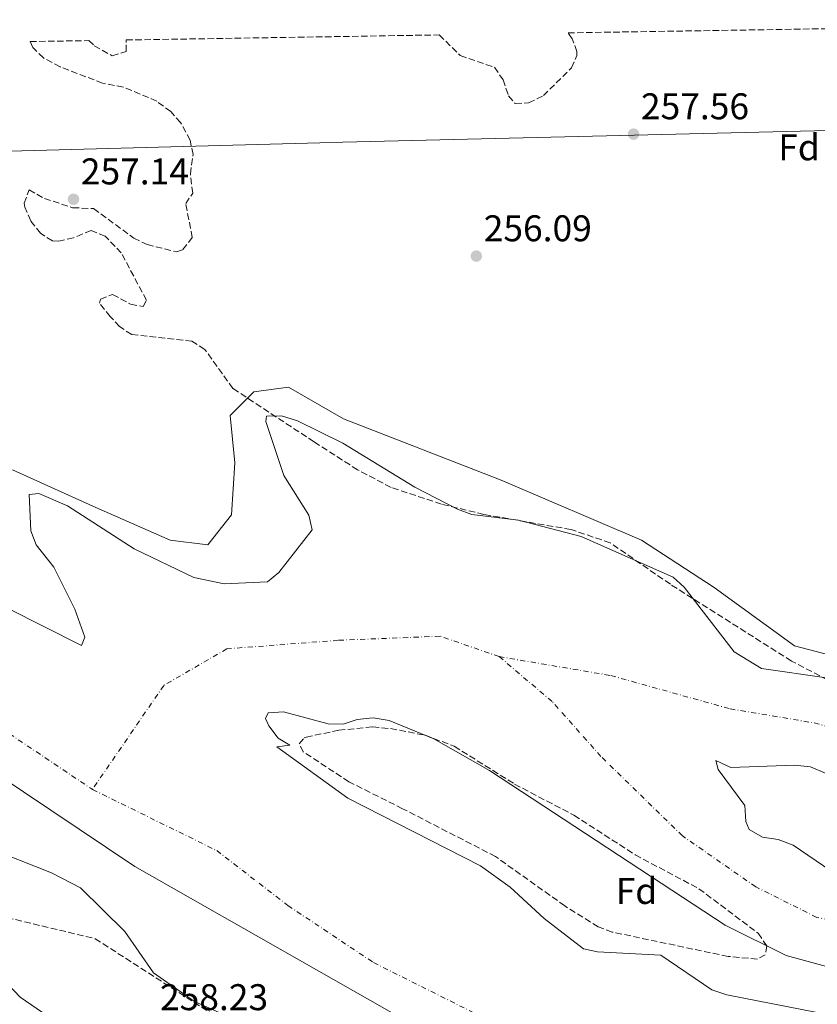
# Model space of a CAD drawing. Units: metres. Extents: x 611894 to 615372, y 4664551 to 4666921.
# Drawn here: x 613818 to 614033, y 4666636 to 4666901 of the extents above; entities that cross this region are included whole.
import ezdxf
from ezdxf.enums import TextEntityAlignment as Align

# ---------------------------------------------------------------- set-up
doc = ezdxf.new("R2010")
doc.units = ezdxf.units.M
doc.header["$MEASUREMENT"] = 0
doc.linetypes.add('DGN Style 3', pattern=[2.435890702152634, 1.739921930109024, -0.6959687720436097])
doc.linetypes.add('DGN Style 4', pattern=[2.7856150101045474, 1.391937544087219, -0.6959687720436097, 0.001739921930109024, -0.6959687720436097])
for name, color, linetype, lineweight in [('Cauce permanente', 151, 'Continuous', 13), ('Cauce permanente (área)', 142, 'Continuous', 13), ('Cota de punto acotado terreno', 7, 'Continuous', 0), ('Curva de nivel intermedia', 30, 'Continuous', 0), ('Eje cauce permanente (área)', 70, 'DGN Style 4', 0), ('Etiqueta de zona arbolada', 92, 'Continuous', 0), ('Límite de municipio', 7, 'Continuous', 0), ('Punto acotado terreno (símbolo)', 7, 'Continuous', 0), ('Zona arbolada', 92, 'DGN Style 3', 0)]:
    doc.layers.add(name, color=color, linetype=linetype, lineweight=lineweight)
doc.styles.add('Style-Arial', font='arial.ttf')

# ---------------------------------------------------------------- blocks, each defined once
blk = doc.blocks.new('5PATER')
at = {"layer": 'Cauce permanente', "linetype": 'Continuous', "lineweight": 0}
h = blk.add_hatch(color=51, dxfattribs=at)
edge = h.paths.add_edge_path()
edge.add_ellipse((0, 0), major_axis=(-0.1095731443231308, -0.1110710700762829), ratio=0.9994222409660317, start_angle=0, end_angle=360)

msp = doc.modelspace()

# ---------------------------------------------------------------- linework, layer by layer
at = {"layer": 'Cauce permanente', "color": 151, "linetype": 'Continuous', "lineweight": 13}
for points in [[(613814.5199999996, 4666742.480000001, 254.0800000000018), (613834.7000000002, 4666732.32, 254.0800000000018), (613835.5599999996, 4666734.609999999, 254.0800000000018), (613832.9000000004, 4666742.15, 254.0800000000018), (613827.2300000006, 4666753.470000001, 254.0800000000018), (613822.4100000003, 4666759.51, 254.0800000000018), (613821.0499999998, 4666763.27, 254.0800000000018), (613820.5499999998, 4666773.060000001, 254.0800000000018), (613823.1399999997, 4666773.380000001, 254.0800000000018), (613830.8799999999, 4666770, 254.0800000000018), (613848.8399999999, 4666758.449999999, 254.0800000000018), (613864.9900000002, 4666750.65, 254.0800000000018), (613873.1699999999, 4666748.960000001, 254.0800000000018), (613884.8200000003, 4666749.49, 254.0800000000018), (613887.8799999999, 4666752.060000001, 254.0800000000018), (613896.8899999997, 4666763.58, 254.0800000000018), (613895.9500000002, 4666767.470000001, 254.0800000000018), (613889.1799999997, 4666778.199999999, 254.0800000000018), (613884.3899999997, 4666792.779999999, 254.0800000000018), (613884.5499999998, 4666794.189999999, 254.0800000000018), (613888.5599999996, 4666794.27, 254.0800000000018), (613892.8700000001, 4666792.92, 254.0800000000018), (613905.1699999999, 4666786.880000001, 254.0800000000018), (613924.5499999998, 4666775.07, 254.0800000000018), (613936.0499999998, 4666769.08, 254.0800000000018), (613939.8799999999, 4666767.699999999, 254.0800000000018), (613952.5199999996, 4666766.189999999, 254.0800000000018), (613969.4199999999, 4666761.699999999, 254.0800000000018), (613994.1900000004, 4666750.76, 254.0800000000018), (613997.1799999997, 4666748.08, 254.0800000000018), (614010.6799999997, 4666730.619999999, 254.0800000000018), (614018.0199999996, 4666726.17, 254.0800000000018), (614035.5499999998, 4666723.67, 254.0800000000018)], [(614283.3399999999, 4666548.730000001, 253.8300000000018), (614262.7699999996, 4666553.220000001, 253.8300000000018), (614246.4400000004, 4666559.4, 253.8300000000018), (614219.9900000002, 4666564.41, 253.8300000000018), (614192, 4666567.51, 253.8300000000018), (614049.2699999996, 4666573.939999999, 255.3099999999977), (614023.8700000001, 4666581.380000001, 255.3099999999977), (613995.8799999999, 4666584.75, 255.3099999999977), (613961.0300000003, 4666592.810000001, 255.3099999999977), (613939.9500000002, 4666600.76, 255.3099999999977), (613920.8600000005, 4666612.939999999, 255.3099999999977), (613909.0700000003, 4666619.15, 255.3099999999977), (613888.6900000004, 4666625.869999999, 255.3099999999977), (613865.1600000003, 4666636.369999999, 255.3099999999977), (613854.0700000003, 4666644.109999999, 255.3099999999977), (613846.3099999996, 4666655.24, 255.3099999999977), (613834.4199999999, 4666667.01, 255.3099999999977), (613826.5700000003, 4666671.09, 255.3099999999977), (613808.8200000003, 4666678.08, 255.3099999999977)]]:
    msp.add_polyline3d(points, dxfattribs=at)
at = {"layer": 'Cauce permanente (área)', "color": 142, "linetype": 'Continuous', "lineweight": 13, "flags": 128}
for points, elevation in [([(614094.4299999997, 4666635.41), (614090.5, 4666636.15), (614077.2100000001, 4666637.4), (614046.3899999997, 4666642.859999999), (614024.6299999999, 4666648.810000001), (614008.2199999997, 4666656.99), (613944.6799999997, 4666698.630000001), (613929.6299999999, 4666707.210000001), (613917.6399999997, 4666712.15), (613913.2999999998, 4666712.850000001), (613909.0099999999, 4666712.42), (613905.1799999997, 4666711.17), (613901.1799999997, 4666711.210000001), (613889.1399999997, 4666714.470000001), (613884.9800000006, 4666714.199999999), (613884.3099999996, 4666712.710000001), (613885.1399999997, 4666710.74), (613887.7000000002, 4666707.350000001), (613890.8700000001, 4666705.480000001), (613887.3799999999, 4666705.02)], 254.0800000000016), ([(613887.3799999999, 4666705.02), (613906.4400000004, 4666691.199999999), (613942.25, 4666672.960000001), (613950.2300000006, 4666667.199999999), (613959.4400000004, 4666658.720000001), (613969.9800000006, 4666650.600000001), (613973.8300000001, 4666649.75), (613990.8600000005, 4666648.869999999), (614004.6600000003, 4666639.5), (614008.6500000004, 4666638.17), (614052.8399999999, 4666629.57)], 254.0800000000016), ([(614005.7300000006, 4666701.32), (614009.7100000001, 4666699.5), (614026.9299999997, 4666700.100000001), (614031.1900000004, 4666699.640000001), (614035.4199999999, 4666697.890000001), (614066.5199999996, 4666680.210000001), (614068.29, 4666677.49), (614068.3600000005, 4666674.58), (614067.0899999999, 4666670.789999999), (614052.9699999997, 4666670.449999999), (614044.54, 4666669.34), (614040.5899999999, 4666669.99), (614036.75, 4666671.59), (614026.5599999996, 4666678.57), (614022.5, 4666680.050000001), (614018.3200000003, 4666680.66), (614014.6699999999, 4666682.710000001), (614013.7699999996, 4666684.92), (614013.5, 4666689.210000001), (614006.3399999999, 4666698.970000001), (614005.7300000006, 4666701.32)], 254.0800000000017)]:
    msp.add_lwpolyline(points, dxfattribs=dict(at, elevation=elevation))
at = {"layer": 'Cauce permanente (área)', "color": 142, "linetype": 'Continuous', "lineweight": 13}
for points in [[(614035.5499999998, 4666723.67, 254.0800000000018), (614018.0199999996, 4666726.17, 254.0800000000018), (614010.6799999997, 4666730.619999999, 254.0800000000018), (613997.1799999997, 4666748.08, 254.0800000000018), (613994.1900000004, 4666750.76, 254.0800000000018), (613969.4199999999, 4666761.699999999, 254.0800000000018), (613952.5199999996, 4666766.189999999, 254.0800000000018), (613939.8799999999, 4666767.699999999, 254.0800000000018), (613936.0499999998, 4666769.08, 254.0800000000018), (613924.5499999998, 4666775.07, 254.0800000000018), (613905.1699999999, 4666786.880000001, 254.0800000000018), (613892.8700000001, 4666792.92, 254.0800000000018), (613888.5599999996, 4666794.27, 254.0800000000018), (613884.5499999998, 4666794.189999999, 254.0800000000018), (613884.3899999997, 4666792.779999999, 254.0800000000018), (613889.1799999997, 4666778.199999999, 254.0800000000018), (613895.9500000002, 4666767.470000001, 254.0800000000018), (613896.8899999997, 4666763.58, 254.0800000000018), (613887.8799999999, 4666752.060000001, 254.0800000000018), (613884.8200000003, 4666749.49, 254.0800000000018), (613873.1699999999, 4666748.960000001, 254.0800000000018), (613864.9900000002, 4666750.65, 254.0800000000018), (613848.8399999999, 4666758.449999999, 254.0800000000018), (613830.8799999999, 4666770, 254.0800000000018), (613823.1399999997, 4666773.380000001, 254.0800000000018), (613820.5499999998, 4666773.060000001, 254.0800000000018), (613821.0499999998, 4666763.27, 254.0800000000018), (613822.4100000003, 4666759.51, 254.0800000000018), (613827.2300000006, 4666753.470000001, 254.0800000000018), (613832.9000000004, 4666742.15, 254.0800000000018), (613835.5599999996, 4666734.609999999, 254.0800000000018), (613834.7000000002, 4666732.32, 254.0800000000018), (613814.5199999996, 4666742.480000001, 254.0800000000018)], [(613808.8200000003, 4666678.08, 255.3099999999977), (613826.5700000003, 4666671.09, 255.3099999999977), (613834.4199999999, 4666667.01, 255.3099999999977), (613846.3099999996, 4666655.24, 255.3099999999977), (613854.0700000003, 4666644.109999999, 255.3099999999977), (613865.1600000003, 4666636.369999999, 255.3099999999977), (613888.6900000004, 4666625.869999999, 255.3099999999977), (613909.0700000003, 4666619.15, 255.3099999999977), (613920.8600000005, 4666612.939999999, 255.3099999999977), (613939.9500000002, 4666600.76, 255.3099999999977), (613961.0300000003, 4666592.810000001, 255.3099999999977), (613995.8799999999, 4666584.75, 255.3099999999977), (614023.8700000001, 4666581.380000001, 255.3099999999977), (614049.2699999996, 4666573.939999999, 255.3099999999977), (614192, 4666567.51, 253.8300000000018), (614219.9900000002, 4666564.41, 253.8300000000018), (614246.4400000004, 4666559.4, 253.8300000000018), (614262.7699999996, 4666553.220000001, 253.8300000000018), (614283.3399999999, 4666548.730000001, 253.8300000000018)]]:
    msp.add_polyline3d(points, dxfattribs=at)
at = {"layer": 'Curva de nivel intermedia', "color": 30, "linetype": 'Continuous', "lineweight": 0, "flags": 128}
for points, elevation in [([(613816.0400000014, 4666779.680000001), (613837.7499999995, 4666769.91), (613858.5900000005, 4666760.789999999), (613868.7699999994, 4666759.480000001), (613875.1500000008, 4666767.560000001), (613876.0000000002, 4666781.600000001), (613874.7300000007, 4666794.359999998), (613881.100000001, 4666800.74), (613890.4599999996, 4666802.01), (613905.3400000016, 4666793.51), (613947.8500000001, 4666776.92), (613985.6900000017, 4666760.76), (614005.2499999995, 4666747.999999999), (614026.9300000009, 4666732.259999999), (614088.3400000002, 4666716.179999999)], 255), ([(614092.110000001, 4666569.34), (614076.5899999999, 4666575.600000001), (614070.5500000004, 4666579.689999999), (614040.2100000001, 4666595.249999999), (613941.8399999997, 4666619.999999999), (613849.0199999993, 4666672.789999999), (613781.28, 4666718.17)], 255), ([(613805.1400000005, 4666651.17), (613818.0900000011, 4666637.560000001), (613833.3100000005, 4666627.16), (613844.2600000007, 4666621), (613882.8200000019, 4666603.380000001), (613898.5100000007, 4666597.909999998), (613919.4000000008, 4666588.76), (613962.950000001, 4666560.470000001), (613982.9, 4666550.529999999), (614010.69, 4666534.349999999), (614033.7700000005, 4666522.140000001), (614054.1200000017, 4666513.140000001), (614070.7699999994, 4666504.440000001), (614107.67, 4666481.859999998), (614143.5100000012, 4666465.899999999), (614194.4900000012, 4666446.439999999), (614219.1200000006, 4666434.000000001), (614244.0099999993, 4666422.99), (614252.2500000005, 4666418.59), (614263.0199999996, 4666411.09), (614282.6600000003, 4666400.199999998)], 260.0000000000001)]:
    msp.add_lwpolyline(points, dxfattribs=dict(at, elevation=elevation))
at = {"layer": 'Eje cauce permanente (área)', "color": 70, "linetype": 'DGN Style 4', "lineweight": 0, "extrusion": (0.001136525393594515, -0.0007616142665466343, 0.9999990641264316), "elevation": -2601.778581068122, "flags": 128}
msp.add_lwpolyline([(613776.213894503, 4666733.611932607), (613836.9339689395, 4666692.921920807)], dxfattribs=at)
at = {"layer": 'Eje cauce permanente (área)', "color": 70, "linetype": 'DGN Style 4', "lineweight": 0}
for points in [[(613947.2800000003, 4666729.359999999, 254.0800000000018), (613931.3499999996, 4666734.859999999, 254.0800000000018), (613903.8899999997, 4666733.76, 254.0800000000018), (613873.8700000001, 4666731.460000001, 254.0800000000018), (613856.8399999999, 4666721.57, 254.1100000000006), (613837.6200000001, 4666693.550000001, 254.8000000000029)], [(613947.2800000003, 4666729.359999999, 254.0800000000018), (613977.4000000004, 4666724.26, 254.0800000000018), (614009.54, 4666715.279999999, 254.0800000000018), (614032.2300000006, 4666711.49, 254.0800000000018), (614049.25, 4666706.76, 254.0800000000018), (614072.4100000003, 4666698.25, 254.0800000000018), (614096.04, 4666686.9, 254.0800000000018), (614134.7999999998, 4666666.100000001, 254.0800000000018), (614180.9400000004, 4666635.619999999, 253.9700000000012)], [(614180.9400000004, 4666635.619999999, 253.9700000000012), (614120.2599999999, 4666642.57, 254.070000000007), (614077.4199999999, 4666651.91, 254.0800000000018), (614050.5199999996, 4666655.75, 254.0800000000018), (614032.9400000004, 4666659.050000001, 254.0800000000018), (614016.4699999997, 4666667.289999999, 254.0800000000018), (613996.7000000002, 4666681.02, 254.0800000000018), (613974.7300000006, 4666702.449999999, 254.0800000000018), (613961.5499999998, 4666717.279999999, 254.0800000000018), (613947.2800000003, 4666729.359999999, 254.0800000000018)], [(613837.6200000001, 4666693.550000001, 254.8000000000029), (613871.1200000001, 4666677.07, 254.6900000000023), (613890.3399999999, 4666662.24, 254.7700000000041), (613913.4100000003, 4666646.859999999, 254.8099999999977), (613941.9600000001, 4666632.58, 254.7599999999948), (613986.79, 4666615.75, 254.8099999999977), (614013.1500000004, 4666609.710000001, 254.8000000000029), (614041.1600000003, 4666605.310000001, 254.75), (614075.7599999999, 4666602.02, 254.5800000000018), (614109.25, 4666605.859999999, 254.3000000000029), (614136.7100000001, 4666611.359999999, 253.9799999999959), (614180.9400000004, 4666635.619999999, 253.9700000000012)]]:
    msp.add_polyline3d(points, dxfattribs=at)
at = {"layer": 'Límite de municipio', "color": 7, "linetype": 'Continuous', "lineweight": 0}
msp.add_polyline3d([(613618.4899999984, 4666891.930000001, 255.58), (613621.7699999996, 4666883.02, 255.55), (613632.6799999997, 4666872.180000001, 255.54), (613642.3099999987, 4666865.370000001, 255.54), (613651.3500000016, 4666861.210000001, 255.51), (613687.9699999989, 4666862.199999999, 256.07), (613898.9200000018, 4666867.870000001, 256.89), (613905.1600000003, 4666868.030000002, 256.81), (614077.1400000006, 4666872.199999999, 256.85), (614111.6799999997, 4666874.210000001, 257.65), (614124.7199999989, 4666875.91, 258.23), (614136.870000001, 4666877.949999999, 258.61), (614152.9100000003, 4666881.530000002, 258.73), (614166.8299999982, 4666887.699999999, 258.93), (614186.5899999999, 4666901.080000003, 259.46)], dxfattribs=at)
at = {"layer": 'Zona arbolada', "color": 92, "linetype": 'DGN Style 3', "lineweight": 0}
for points in [[(614035.9000000004, 4666723.050000001, 256.9499999999971), (614026.1100000005, 4666728.16, 256.9499999999971), (613993.4500000002, 4666748.859999999, 256.9499999999971), (613977.25, 4666760.039999999, 256.9499999999971), (613966.6600000003, 4666763.630000001, 256.9499999999971), (613943.1500000004, 4666767.689999999, 256.9499999999971), (613931.7400000002, 4666770.470000001, 256.9499999999971), (613918.1299999999, 4666774.99, 256.9499999999971), (613909.1200000001, 4666779.720000001, 256.9499999999971), (613897.3700000001, 4666787.27, 256.9799999999959), (613875.5, 4666801.640000001, 255.7299999999959), (613867.9000000004, 4666812.199999999, 256.3999999999942), (613864.4600000001, 4666814.369999999, 256.320000000007), (613848.2000000002, 4666816.189999999, 257.6199999999953), (613844.9000000004, 4666818.32, 257.3999999999942), (613842.4000000004, 4666821.060000001, 257.1999999999971), (613839.4800000006, 4666824.619999999, 257.1699999999983), (613839.79, 4666825.77, 257.1999999999971), (613843.0700000003, 4666826.960000001, 257.6199999999953), (613847.9100000003, 4666824.390000001, 257.4100000000035), (613851.2999999998, 4666823.74, 257.4100000000035), (613852.2000000002, 4666825.470000001, 257.4100000000035), (613845.3799999999, 4666838.189999999, 257.679999999993), (613841.0700000003, 4666842.76, 257.4100000000035), (613837.2400000002, 4666844.230000001, 257.1999999999971), (613832.4900000002, 4666842.289999999, 257.4100000000035), (613828.5199999996, 4666841.34, 257.2700000000041), (613826.8300000001, 4666841.470000001, 257.1999999999971), (613823.5800000001, 4666843.5, 257), (613821, 4666846.84, 256.7799999999988), (613819.3600000005, 4666850.560000001, 256.2200000000012), (613819.2300000006, 4666851.600000001, 256.1499999999942), (613820.5300000003, 4666855.189999999, 256.570000000007), (613824.6799999997, 4666852.91, 256.7799999999988), (613832.2800000003, 4666850.4, 256.7700000000041), (613837.9100000003, 4666850.140000001, 256.9900000000052), (613848.75, 4666842.199999999, 257.6199999999953), (613852.3600000005, 4666840.449999999, 257.7799999999988), (613860.29, 4666838.51, 257.6600000000035), (613862, 4666839.09, 257.6199999999953), (613864.5499999998, 4666842.350000001, 257.6199999999953), (613862.7699999996, 4666851.51, 257.25), (613864.6600000003, 4666854.32, 256.570000000007), (613864.0300000003, 4666859.480000001, 256.3600000000006), (613864.7400000002, 4666864.720000001, 256.570000000007), (613863.9800000006, 4666868.609999999, 256.7299999999959), (613861.3700000001, 4666873.33, 256.8999999999942), (613858.7199999997, 4666876.289999999, 256.9799999999959), (613854.9400000004, 4666879.119999999, 257.0099999999948), (613845.9500000002, 4666882.930000001, 256.7799999999988), (613840.3600000005, 4666883.960000001, 257.1999999999971), (613828.8899999997, 4666888.34, 257.6199999999953), (613824.3899999997, 4666890.77, 257.6199999999953), (613821.5199999996, 4666893.59, 257.7799999999988), (613820.7800000003, 4666895.189999999, 257.8300000000018), (613836.6200000001, 4666895.439999999, 256.5), (613838.1200000001, 4666894.060000001, 256.3600000000006), (613842.9699999997, 4666891.310000001, 256.3600000000006), (613846.75, 4666892.529999999, 256.7799999999988), (613846.7400000002, 4666895.609999999, 256.7799999999988), (613931.1299999999, 4666896.970000001, 258.2400000000052), (613936.8099999996, 4666891.4, 258.2400000000052), (613946.04, 4666888.24, 258.2400000000052), (613948.3200000003, 4666884.880000001, 258.2400000000052), (613949.8200000003, 4666880.52, 258.2400000000052), (613951.6200000001, 4666878.5, 258.2400000000052), (613955.2199999997, 4666878.65, 258.2400000000052), (613959.2100000001, 4666880.619999999, 258.2400000000052), (613966.8099999996, 4666888.100000001, 258.5099999999948), (613968.2599999999, 4666891.390000001, 258.6499999999942), (613968.2599999999, 4666892.5, 258.6600000000035), (613967, 4666895.9, 258.6600000000035), (613965.8700000001, 4666897.529999999, 258.6600000000035), (614084.2300000006, 4666899.430000001, 255.6900000000023)], [(613931.1299999999, 4666896.970000001, 258.2400000000052), (613936.8099999996, 4666891.4, 258.2400000000052), (613946.04, 4666888.24, 258.2400000000052), (613948.3200000003, 4666884.880000001, 258.2400000000052), (613949.8200000003, 4666880.52, 258.2400000000052), (613951.6200000001, 4666878.5, 258.2400000000052), (613955.2199999997, 4666878.65, 258.2400000000052), (613959.2100000001, 4666880.619999999, 258.2400000000052), (613966.8099999996, 4666888.100000001, 258.5099999999948), (613968.2599999999, 4666891.390000001, 258.6499999999942), (613968.2599999999, 4666892.5, 258.6600000000035), (613967, 4666895.9, 258.6600000000035), (613965.8700000001, 4666897.529999999, 258.6600000000035)], [(614035.9000000004, 4666723.050000001, 256.9499999999971), (614026.1100000005, 4666728.16, 256.9499999999971), (613993.4500000002, 4666748.859999999, 256.9499999999971), (613977.25, 4666760.039999999, 256.9499999999971), (613966.6600000003, 4666763.630000001, 256.9499999999971), (613943.1500000004, 4666767.689999999, 256.9499999999971), (613931.7400000002, 4666770.470000001, 256.9499999999971), (613918.1299999999, 4666774.99, 256.9499999999971), (613909.1200000001, 4666779.720000001, 256.9499999999971), (613897.3700000001, 4666787.27, 256.9799999999959), (613875.5, 4666801.640000001, 255.7299999999959), (613867.9000000004, 4666812.199999999, 256.3999999999942), (613864.4600000001, 4666814.369999999, 256.320000000007), (613848.2000000002, 4666816.189999999, 257.6199999999953), (613844.9000000004, 4666818.32, 257.3999999999942), (613842.4000000004, 4666821.060000001, 257.1999999999971), (613839.4800000006, 4666824.619999999, 257.1699999999983), (613839.79, 4666825.77, 257.1999999999971), (613843.0700000003, 4666826.960000001, 257.6199999999953), (613847.9100000003, 4666824.390000001, 257.4100000000035), (613851.2999999998, 4666823.74, 257.4100000000035), (613852.2000000002, 4666825.470000001, 257.4100000000035), (613845.3799999999, 4666838.189999999, 257.679999999993), (613841.0700000003, 4666842.76, 257.4100000000035), (613837.2400000002, 4666844.230000001, 257.1999999999971), (613832.4900000002, 4666842.289999999, 257.4100000000035), (613828.5199999996, 4666841.34, 257.2700000000041), (613826.8300000001, 4666841.470000001, 257.1999999999971), (613823.5800000001, 4666843.5, 257), (613821, 4666846.84, 256.7799999999988), (613819.3600000005, 4666850.560000001, 256.2200000000012), (613819.2300000006, 4666851.600000001, 256.1499999999942), (613820.5300000003, 4666855.189999999, 256.570000000007), (613824.6799999997, 4666852.91, 256.7799999999988), (613832.2800000003, 4666850.4, 256.7700000000041), (613837.9100000003, 4666850.140000001, 256.9900000000052), (613848.75, 4666842.199999999, 257.6199999999953), (613852.3600000005, 4666840.449999999, 257.7799999999988), (613860.29, 4666838.51, 257.6600000000035), (613862, 4666839.09, 257.6199999999953), (613864.5499999998, 4666842.350000001, 257.6199999999953), (613862.7699999996, 4666851.51, 257.25), (613864.6600000003, 4666854.32, 256.570000000007), (613864.0300000003, 4666859.480000001, 256.3600000000006), (613864.7400000002, 4666864.720000001, 256.570000000007), (613863.9800000006, 4666868.609999999, 256.7299999999959), (613861.3700000001, 4666873.33, 256.8999999999942), (613858.7199999997, 4666876.289999999, 256.9799999999959), (613854.9400000004, 4666879.119999999, 257.0099999999948), (613845.9500000002, 4666882.930000001, 256.7799999999988), (613840.3600000005, 4666883.960000001, 257.1999999999971), (613828.8899999997, 4666888.34, 257.6199999999953), (613824.3899999997, 4666890.77, 257.6199999999953), (613821.5199999996, 4666893.59, 257.7799999999988), (613820.7800000003, 4666895.189999999, 257.8300000000018)], [(613836.6200000001, 4666895.439999999, 256.5), (613838.1200000001, 4666894.060000001, 256.3600000000006), (613842.9699999997, 4666891.310000001, 256.3600000000006), (613846.75, 4666892.529999999, 256.7799999999988), (613846.7400000002, 4666895.609999999, 256.7799999999988)], [(614016.9000000004, 4666647.82, 253.9900000000052), (614009, 4666648.52, 253.9900000000052), (613977.7599999999, 4666655.100000001, 253.9900000000052), (613974.0099999999, 4666656.5, 253.9900000000052), (613964.9600000001, 4666662.16, 253.9900000000052), (613946.29, 4666675.470000001, 256.2100000000065), (613921.2599999999, 4666688.359999999, 256.9499999999971), (613906.7699999996, 4666695.600000001, 255.6000000000058), (613894.4800000006, 4666703.699999999, 253.2899999999936), (613893.3899999997, 4666705.84, 252.7599999999948), (613894.6900000004, 4666707.430000001, 252.5200000000041), (613895.2199999997, 4666707.65, 252.5200000000041), (613904.0499999998, 4666709.49, 253.25), (613913.1699999999, 4666710.42, 253.25), (613918, 4666709.960000001, 253.9900000000052), (613927.3300000001, 4666708.16, 253.9900000000052), (613935.1799999997, 4666705.180000001, 253.9900000000052), (613951.4500000002, 4666694.99, 253.9900000000052), (613967.4600000001, 4666686.600000001, 253.9900000000052), (613983.9900000002, 4666675.91, 253.9900000000052), (614001.1399999997, 4666666.789999999, 253.9900000000052), (614017.1100000005, 4666654.779999999, 253.9900000000052), (614019.4299999997, 4666651.380000001, 253.9900000000052), (614019.0499999998, 4666648.970000001, 253.9900000000052), (614016.9000000004, 4666647.82, 253.9900000000052)], [(613800.3200000003, 4666662.42, 260.429999999993), (613838.3600000005, 4666653.310000001, 256.2100000000065), (613875.29, 4666629.560000001, 256.8399999999965), (613896.5599999996, 4666618.310000001, 255.5599999999977), (613912.4600000001, 4666611.630000001, 255.4700000000012), (613941.1200000001, 4666602.279999999, 255.4700000000012), (613959.8700000001, 4666597.730000001, 255.4700000000012), (613997.0800000001, 4666586.880000001, 255.4700000000012), (614034.0700000003, 4666578.76, 255.4700000000012), (614066.9299999997, 4666574.100000001, 255.4700000000012), (614142.2699999996, 4666570.07, 255.4600000000064), (614178.0499999998, 4666566.15, 254.7899999999936), (614244.7100000001, 4666554.539999999, 254.7299999999959), (614312.8300000001, 4666539.539999999, 254.7299999999959)], [(613800.3200000003, 4666662.42, 260.429999999993), (613838.3600000005, 4666653.310000001, 256.2100000000065), (613875.29, 4666629.560000001, 256.8399999999965), (613896.5599999996, 4666618.310000001, 255.5599999999977), (613912.4600000001, 4666611.630000001, 255.4700000000012), (613941.1200000001, 4666602.279999999, 255.4700000000012), (613959.8700000001, 4666597.730000001, 255.4700000000012), (613997.0800000001, 4666586.880000001, 255.4700000000012), (614034.0700000003, 4666578.76, 255.4700000000012), (614066.9299999997, 4666574.100000001, 255.4700000000012), (614142.2699999996, 4666570.07, 255.4600000000064), (614178.0499999998, 4666566.15, 254.7899999999936), (614244.7100000001, 4666554.539999999, 254.7299999999959), (614312.8300000001, 4666539.539999999, 254.7299999999959)]]:
    msp.add_polyline3d(points, dxfattribs=at)
msp.add_polyline3d([(614019.0499999998, 4666648.970000001, 253.9900000000052), (614016.9000000004, 4666647.82, 253.9900000000052), (614009, 4666648.52, 253.9900000000052), (613977.7599999999, 4666655.100000001, 253.9900000000052), (613974.0099999999, 4666656.5, 253.9900000000052), (613964.9600000001, 4666662.16, 253.9900000000052), (613946.29, 4666675.470000001, 256.2100000000065), (613921.2599999999, 4666688.359999999, 256.9499999999971), (613906.7699999996, 4666695.600000001, 255.6000000000058), (613894.4800000006, 4666703.699999999, 253.2899999999936), (613893.3899999997, 4666705.84, 252.7599999999948), (613894.6900000004, 4666707.430000001, 252.5200000000041), (613895.2199999997, 4666707.65, 252.5200000000041), (613904.0499999998, 4666709.49, 253.25), (613913.1699999999, 4666710.42, 253.25), (613918, 4666709.960000001, 253.9900000000052), (613927.3191999998, 4666708.1621, 253.9900000000052), (613927.3300000001, 4666708.16, 253.9900000000052), (613935.1799999997, 4666705.180000001, 253.9900000000052), (613951.4500000002, 4666694.99, 253.9900000000052), (613967.4600000001, 4666686.600000001, 253.9900000000052), (613983.9900000002, 4666675.91, 253.9900000000052), (614001.1399999997, 4666666.789999999, 253.9900000000052), (614017.1100000005, 4666654.779999999, 253.9900000000052), (614019.4072000004, 4666651.4135, 253.9900000000052), (614019.4299999997, 4666651.380000001, 253.9900000000052)], close=True, dxfattribs=at)

# ---------------------------------------------------------------- block references
at = {"layer": 'Punto acotado terreno (símbolo)', "color": 7, "linetype": 'Continuous', "lineweight": 0, "xscale": 10, "yscale": 10, "zscale": 10}
for p in [(613983.5199999991, 4666870.230000002, 257.5599999999981), (613832.5100000004, 4666852.670000004, 257.1399999999999), (613941.129999999, 4666837.340000001, 256.089999999997)]:
    msp.add_blockref('5PATER', p, dxfattribs=at)

# ---------------------------------------------------------------- texts
at = {"layer": 'Cota de punto acotado terreno', "color": 7, "linetype": 'Continuous', "lineweight": 0, "style": 'Style-Arial'}
for s, p in [('257.56', (613985.5100000012, 4666874.230000001, 257.5599999999977)), ('257.14', (613834.489999999, 4666856.670000004, 257.1399999999995)), ('256.09', (613943.1200000009, 4666841.34, 256.0899999999965)), ('258.23', (613855.8299999982, 4666634.04, 258.2200000000012))]:
    msp.add_text(s, height=7.000000000000002, dxfattribs=at).set_placement(p)
at = {"layer": 'Etiqueta de zona arbolada', "color": 92, "linetype": 'Continuous', "lineweight": 0, "style": 'Style-Arial'}
for p in [(614028.1374413634, 4666866.67001, 257.1999999999971), (613984.307441366, 4666666.180009998, 254.0800000000018)]:
    msp.add_text('Fd', height=7.000000000000002, dxfattribs=at).set_placement(p, align=Align.MIDDLE_CENTER)

doc.saveas('drawing.dxf')
